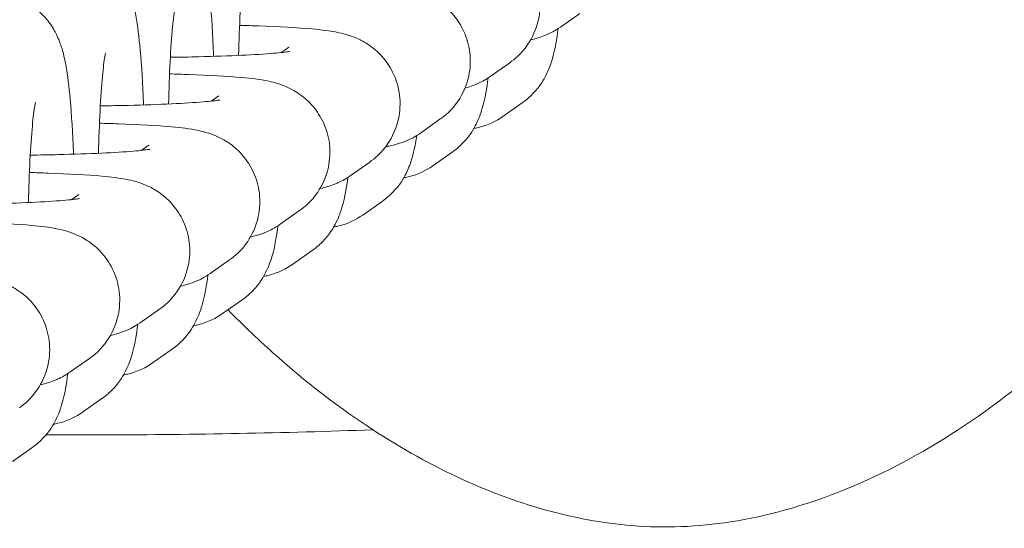
# Model space of a CAD drawing. Units: millimetres. Extents: x 27857 to 52314, y 14311 to 26642.
# Drawn here: x 38765 to 38807, y 19175 to 19197 of the extents above; entities that cross this region are included whole.
import ezdxf

# ---------------------------------------------------------------- set-up
doc = ezdxf.new("R2010")
doc.units = ezdxf.units.MM

# ---------------------------------------------------------------- blocks, each defined once
blk = doc.blocks.new('A$C751C552A')
at = {"color": 0, "linetype": 'Continuous', "lineweight": 0}
for p, q in [((21596.152, 13595.189), (21596.984, 13595.774)), ((21584.225, 13594.102), (21584.549, 13594.33)), ((21593.156, 13593.082), (21593.988, 13593.668)), ((21581.226, 13592.027), (21581.55, 13592.255)), ((21594.526, 13591.955), (21593.694, 13591.37)), ((21590.173, 13590.663), (21591.005, 13591.249)), ((21578.231, 13589.92), (21578.555, 13590.148)), ((21591.531, 13589.849), (21590.699, 13589.263)), ((21587.169, 13588.838), (21588.001, 13589.423)), ((21575.235, 13587.813), (21575.56, 13588.041)), ((21588.536, 13587.742), (21587.703, 13587.157)), ((21584.17, 13586.762), (21585.002, 13587.347)), ((21585.54, 13585.635), (21584.708, 13585.05)), ((21581.175, 13584.655), (21582.007, 13585.24)), ((21582.545, 13583.528), (21581.713, 13582.943)), ((21578.18, 13582.549), (21579.012, 13583.134)), ((21579.55, 13581.421), (21578.717, 13580.836)), ((21575.184, 13580.442), (21576.016, 13581.027)), ((21576.554, 13579.315), (21575.722, 13578.73)), ((21573.559, 13577.208), (21572.727, 13576.623))]:
    blk.add_line(p, q, dxfattribs=at)
for points, knots in [([(21626.854, 13627.106), (21627.773, 13625.411), (21628.577, 13623.647), (21629.906, 13620.044), (21630.438, 13618.194), (21631.187, 13614.396), (21631.4, 13612.43), (21631.4, 13608.822), (21631.251, 13607.168), (21630.717, 13603.909), (21630.329, 13602.294), (21629.312, 13598.979), (21628.659, 13597.279), (21627.101, 13593.868), (21626.178, 13592.156), (21624.088, 13588.81), (21622.907, 13587.173), (21620.337, 13584.081), (21618.939, 13582.619), (21616, 13579.985), (21614.455, 13578.797), (21611.311, 13576.803), (21609.712, 13575.968), (21606.56, 13574.731), (21605.005, 13574.288), (21602.038, 13573.826), (21600.614, 13573.767), (21597.956, 13573.985), (21596.704, 13574.222), (21594.206, 13574.92), (21592.951, 13575.397), (21590.406, 13576.587), (21589.117, 13577.324), (21586.527, 13579.046), (21585.232, 13580.055), (21583.298, 13581.769), (21582.609, 13582.426), (21581.945, 13583.106)], [0, 0, 0, 0, 5.788062, 5.788062, 11.525691, 11.525691, 17.401508, 17.401508, 22.351752, 22.351752, 27.317835, 27.317835, 32.770346, 32.770346, 38.597338, 38.597338, 44.647967, 44.647967, 50.707915, 50.707915, 56.534098, 56.534098, 61.909912, 61.909912, 66.706715, 66.706715, 70.922163, 70.922163, 74.709025, 74.709025, 78.713414, 78.713414, 83.154389, 83.154389, 88.074419, 88.074419, 90.935553, 90.935553, 90.935553, 90.935553]), ([(21576.047, 13600.305), (21576.311, 13600.49), (21576.668, 13600.678), (21577.428, 13600.858), (21577.788, 13600.883), (21578.461, 13600.811), (21578.769, 13600.721), (21579.331, 13600.476), (21579.567, 13600.316), (21579.995, 13599.965), (21580.153, 13599.779), (21580.433, 13599.405), (21580.525, 13599.234), (21580.698, 13598.882), (21580.755, 13598.724), (21580.902, 13598.275), (21580.95, 13598.038), (21581.079, 13597.339), (21581.135, 13596.866), (21581.245, 13595.647), (21581.292, 13594.875), (21581.326, 13594.002), (21581.327, 13593.97), (21581.328, 13593.939)], [6.224631, 6.224631, 6.224631, 6.224631, 6.263504, 6.263504, 6.292091, 6.292091, 6.319509, 6.319509, 6.351422, 6.351422, 6.3937, 6.3937, 6.450555, 6.450555, 6.53134, 6.53134, 6.706296, 6.706296, 7.020455, 7.020455, 7.402685, 7.402685, 7.416983, 7.416983, 7.416983, 7.416983]), ([(21593.988, 13593.668), (21594.198, 13593.815), (21594.475, 13594.029), (21594.945, 13594.723), (21595.125, 13595.083), (21595.287, 13595.836), (21595.305, 13596.189), (21595.225, 13596.846), (21595.133, 13597.146), (21594.886, 13597.694), (21594.727, 13597.924), (21594.376, 13598.343), (21594.192, 13598.495), (21593.822, 13598.766), (21593.658, 13598.85), (21593.347, 13598.998), (21593.217, 13599.043), (21592.926, 13599.138), (21592.793, 13599.169), (21592.262, 13599.282), (21591.934, 13599.316), (21590.893, 13599.411), (21590.124, 13599.453), (21588.974, 13599.493), (21588.705, 13599.501), (21588.428, 13599.508)], [6.199885, 6.199885, 6.199885, 6.199885, 6.243567, 6.243567, 6.270573, 6.270573, 6.290325, 6.290325, 6.30945, 6.30945, 6.331923, 6.331923, 6.362409, 6.362409, 6.404717, 6.404717, 6.459105, 6.459105, 6.546739, 6.546739, 6.834992, 6.834992, 7.272967, 7.272967, 7.40045, 7.40045, 7.40045, 7.40045]), ([(21573.052, 13598.198), (21573.315, 13598.384), (21573.673, 13598.571), (21574.432, 13598.751), (21574.793, 13598.776), (21575.465, 13598.704), (21575.774, 13598.615), (21576.335, 13598.369), (21576.572, 13598.21), (21577, 13597.858), (21577.158, 13597.672), (21577.437, 13597.298), (21577.53, 13597.128), (21577.703, 13596.776), (21577.759, 13596.618), (21577.907, 13596.168), (21577.955, 13595.931), (21578.083, 13595.233), (21578.139, 13594.759), (21578.25, 13593.54), (21578.296, 13592.768), (21578.33, 13591.906), (21578.331, 13591.884), (21578.332, 13591.863)], [6.224631, 6.224631, 6.224631, 6.224631, 6.263504, 6.263504, 6.292091, 6.292091, 6.319509, 6.319509, 6.351422, 6.351422, 6.3937, 6.3937, 6.450555, 6.450555, 6.53134, 6.53134, 6.706296, 6.706296, 7.020455, 7.020455, 7.402685, 7.402685, 7.412269, 7.412269, 7.412269, 7.412269]), ([(21582.397, 13593.979), (21582.411, 13594.626), (21582.433, 13595.247), (21582.49, 13596.374), (21582.525, 13596.881), (21582.598, 13597.666), (21582.637, 13597.966), (21582.677, 13598.204), (21582.685, 13598.25), (21582.694, 13598.288), (21582.695, 13598.295), (21582.695, 13598.295)], [4.951629, 4.951629, 4.951629, 4.951629, 5.248755, 5.248755, 5.54689, 5.54689, 5.815969, 5.815969, 5.909477, 5.909477, 5.957939, 5.957939, 5.957939, 5.957939]), ([(21591.005, 13591.249), (21591.216, 13591.396), (21591.492, 13591.61), (21591.962, 13592.304), (21592.142, 13592.664), (21592.304, 13593.417), (21592.322, 13593.77), (21592.242, 13594.427), (21592.15, 13594.727), (21591.903, 13595.275), (21591.744, 13595.505), (21591.393, 13595.924), (21591.209, 13596.076), (21590.839, 13596.347), (21590.675, 13596.431), (21590.364, 13596.579), (21590.234, 13596.624), (21589.943, 13596.719), (21589.811, 13596.75), (21589.279, 13596.863), (21588.951, 13596.897), (21587.91, 13596.992), (21587.141, 13597.034), (21585.983, 13597.074), (21585.706, 13597.083), (21585.421, 13597.09)], [6.199885, 6.199885, 6.199885, 6.199885, 6.243567, 6.243567, 6.270573, 6.270573, 6.290325, 6.290325, 6.30945, 6.30945, 6.331923, 6.331923, 6.362409, 6.362409, 6.404717, 6.404717, 6.459105, 6.459105, 6.546739, 6.546739, 6.834992, 6.834992, 7.272967, 7.272967, 7.404204, 7.404204, 7.404204, 7.404204]), ([(21570.056, 13596.092), (21570.32, 13596.277), (21570.677, 13596.465), (21571.437, 13596.644), (21571.798, 13596.669), (21572.47, 13596.597), (21572.779, 13596.508), (21573.34, 13596.263), (21573.576, 13596.103), (21574.005, 13595.751), (21574.162, 13595.565), (21574.442, 13595.192), (21574.534, 13595.021), (21574.707, 13594.669), (21574.764, 13594.511), (21574.911, 13594.061), (21574.96, 13593.824), (21575.088, 13593.126), (21575.144, 13592.652), (21575.254, 13591.433), (21575.301, 13590.662), (21575.335, 13589.799), (21575.335, 13589.778), (21575.336, 13589.756)], [6.224631, 6.224631, 6.224631, 6.224631, 6.263504, 6.263504, 6.292091, 6.292091, 6.319509, 6.319509, 6.351422, 6.351422, 6.3937, 6.3937, 6.450555, 6.450555, 6.53134, 6.53134, 6.706296, 6.706296, 7.020455, 7.020455, 7.402685, 7.402685, 7.412269, 7.412269, 7.412269, 7.412269]), ([(21579.402, 13591.904), (21579.416, 13592.54), (21579.438, 13593.15), (21579.495, 13594.268), (21579.53, 13594.774), (21579.603, 13595.559), (21579.642, 13595.859), (21579.681, 13596.097), (21579.69, 13596.143), (21579.698, 13596.181), (21579.7, 13596.188), (21579.7, 13596.188)], [4.956439, 4.956439, 4.956439, 4.956439, 5.248755, 5.248755, 5.54689, 5.54689, 5.815969, 5.815969, 5.909477, 5.909477, 5.957939, 5.957939, 5.957939, 5.957939]), ([(21588.001, 13589.423), (21588.211, 13589.571), (21588.488, 13589.784), (21588.958, 13590.478), (21589.138, 13590.838), (21589.3, 13591.591), (21589.318, 13591.944), (21589.238, 13592.601), (21589.146, 13592.902), (21588.899, 13593.449), (21588.74, 13593.679), (21588.389, 13594.098), (21588.205, 13594.25), (21587.835, 13594.521), (21587.67, 13594.606), (21587.36, 13594.753), (21587.23, 13594.799), (21586.939, 13594.893), (21586.806, 13594.924), (21586.275, 13595.037), (21585.946, 13595.071), (21584.906, 13595.166), (21584.137, 13595.208), (21582.985, 13595.248), (21582.715, 13595.256), (21582.436, 13595.263)], [6.199885, 6.199885, 6.199885, 6.199885, 6.243567, 6.243567, 6.270573, 6.270573, 6.290325, 6.290325, 6.30945, 6.30945, 6.331923, 6.331923, 6.362409, 6.362409, 6.404717, 6.404717, 6.459105, 6.459105, 6.546739, 6.546739, 6.834992, 6.834992, 7.272967, 7.272967, 7.401181, 7.401181, 7.401181, 7.401181]), ([(21596.058, 13595.126), (21595.998, 13594.663), (21595.945, 13594.286), (21595.744, 13593.618), (21595.683, 13593.425), (21595.442, 13592.944), (21595.308, 13592.683), (21594.852, 13592.213), (21594.709, 13592.084), (21594.526, 13591.955)], [8.852112, 8.852112, 8.852112, 8.852112, 9.1528102, 9.1528102, 9.2595168, 9.2595168, 9.3391744, 9.3391744, 9.3662233, 9.3662233, 9.3662233, 9.3662233]), ([(21594.884, 13594.647), (21594.992, 13594.671), (21595.109, 13594.7), (21595.35, 13594.778), (21595.454, 13594.815), (21595.729, 13594.935), (21595.906, 13595.016), (21596.152, 13595.189)], [6.0267504, 6.0267504, 6.0267504, 6.0267504, 6.1022767, 6.1022767, 6.1488335, 6.1488335, 6.1998848, 6.1998848, 6.1998848, 6.1998848]), ([(21576.407, 13589.797), (21576.421, 13590.433), (21576.442, 13591.043), (21576.499, 13592.161), (21576.535, 13592.667), (21576.608, 13593.452), (21576.646, 13593.752), (21576.686, 13593.99), (21576.695, 13594.036), (21576.703, 13594.074), (21576.705, 13594.082), (21576.705, 13594.082)], [4.956439, 4.956439, 4.956439, 4.956439, 5.248755, 5.248755, 5.54689, 5.54689, 5.815969, 5.815969, 5.909477, 5.909477, 5.957939, 5.957939, 5.957939, 5.957939]), ([(21579.476, 13593.899), (21579.889, 13593.905), (21580.295, 13593.912), (21581.35, 13593.937), (21581.974, 13593.959), (21583.056, 13594.01), (21583.52, 13594.04), (21584.198, 13594.097), (21584.442, 13594.126), (21584.572, 13594.146), (21584.588, 13594.15), (21584.588, 13594.15)], [4.862398, 4.862398, 4.862398, 4.862398, 5.045978, 5.045978, 5.355557, 5.355557, 5.655075, 5.655075, 5.919313, 5.919313, 5.992147, 5.992147, 5.992147, 5.992147]), ([(21585.002, 13587.347), (21585.212, 13587.495), (21585.489, 13587.708), (21585.959, 13588.403), (21586.139, 13588.763), (21586.301, 13589.515), (21586.319, 13589.869), (21586.239, 13590.525), (21586.147, 13590.826), (21585.9, 13591.374), (21585.741, 13591.603), (21585.39, 13592.022), (21585.206, 13592.174), (21584.836, 13592.445), (21584.672, 13592.53), (21584.361, 13592.678), (21584.231, 13592.723), (21583.94, 13592.818), (21583.807, 13592.849), (21583.276, 13592.962), (21582.948, 13592.996), (21581.907, 13593.091), (21581.138, 13593.133), (21579.988, 13593.173), (21579.719, 13593.181), (21579.442, 13593.188)], [6.199885, 6.199885, 6.199885, 6.199885, 6.243567, 6.243567, 6.270573, 6.270573, 6.290325, 6.290325, 6.30945, 6.30945, 6.331923, 6.331923, 6.362409, 6.362409, 6.404717, 6.404717, 6.459105, 6.459105, 6.546739, 6.546739, 6.834992, 6.834992, 7.272967, 7.272967, 7.40045, 7.40045, 7.40045, 7.40045]), ([(21593.063, 13593.019), (21593.002, 13592.556), (21592.949, 13592.179), (21592.749, 13591.511), (21592.688, 13591.319), (21592.446, 13590.837), (21592.313, 13590.576), (21591.857, 13590.106), (21591.714, 13589.977), (21591.531, 13589.849)], [8.852112, 8.852112, 8.852112, 8.852112, 9.1528102, 9.1528102, 9.2595168, 9.2595168, 9.3391744, 9.3391744, 9.3662233, 9.3662233, 9.3662233, 9.3662233]), ([(21592.077, 13592.586), (21592.133, 13592.602), (21592.194, 13592.62), (21592.354, 13592.671), (21592.459, 13592.708), (21592.734, 13592.828), (21592.911, 13592.91), (21593.156, 13593.082)], [6.0677887, 6.0677887, 6.0677887, 6.0677887, 6.1022767, 6.1022767, 6.1488335, 6.1488335, 6.1998848, 6.1998848, 6.1998848, 6.1998848]), ([(21573.411, 13587.69), (21573.425, 13588.326), (21573.447, 13588.936), (21573.504, 13590.054), (21573.539, 13590.56), (21573.612, 13591.346), (21573.651, 13591.645), (21573.691, 13591.884), (21573.7, 13591.93), (21573.708, 13591.968), (21573.709, 13591.975), (21573.709, 13591.975)], [4.956439, 4.956439, 4.956439, 4.956439, 5.248755, 5.248755, 5.54689, 5.54689, 5.815969, 5.815969, 5.909477, 5.909477, 5.957939, 5.957939, 5.957939, 5.957939]), ([(21576.483, 13591.824), (21576.893, 13591.829), (21577.298, 13591.836), (21578.351, 13591.862), (21578.975, 13591.883), (21580.057, 13591.934), (21580.521, 13591.964), (21581.199, 13592.021), (21581.443, 13592.05), (21581.573, 13592.071), (21581.59, 13592.074), (21581.59, 13592.074)], [4.863171, 4.863171, 4.863171, 4.863171, 5.045978, 5.045978, 5.355557, 5.355557, 5.655075, 5.655075, 5.919313, 5.919313, 5.992147, 5.992147, 5.992147, 5.992147]), ([(21582.007, 13585.24), (21582.217, 13585.388), (21582.494, 13585.601), (21582.964, 13586.296), (21583.143, 13586.656), (21583.306, 13587.409), (21583.324, 13587.762), (21583.243, 13588.418), (21583.152, 13588.719), (21582.905, 13589.267), (21582.746, 13589.497), (21582.395, 13589.916), (21582.211, 13590.068), (21581.841, 13590.339), (21581.676, 13590.423), (21581.366, 13590.571), (21581.236, 13590.616), (21580.945, 13590.711), (21580.812, 13590.742), (21580.281, 13590.855), (21579.952, 13590.889), (21578.911, 13590.984), (21578.142, 13591.026), (21576.992, 13591.066), (21576.723, 13591.074), (21576.447, 13591.081)], [6.199885, 6.199885, 6.199885, 6.199885, 6.243567, 6.243567, 6.270573, 6.270573, 6.290325, 6.290325, 6.30945, 6.30945, 6.331923, 6.331923, 6.362409, 6.362409, 6.404717, 6.404717, 6.459105, 6.459105, 6.546739, 6.546739, 6.834992, 6.834992, 7.272967, 7.272967, 7.40045, 7.40045, 7.40045, 7.40045]), ([(21593.694, 13591.37), (21593.431, 13591.185), (21593.073, 13590.997), (21592.574, 13590.879), (21592.512, 13590.866), (21592.448, 13590.856)], [3.08303798, 3.08303798, 3.08303798, 3.08303798, 3.12191108, 3.12191108, 3.12733973, 3.12733973, 3.12733973, 3.12733973]), ([(21588.679, 13590.074), (21588.723, 13590.083), (21588.767, 13590.091), (21588.946, 13590.128), (21589.087, 13590.16), (21589.372, 13590.252), (21589.476, 13590.289), (21589.751, 13590.409), (21589.928, 13590.491), (21590.173, 13590.663)], [5.9712201, 5.9712201, 5.9712201, 5.9712201, 6.0046685, 6.0046685, 6.1022767, 6.1022767, 6.1488335, 6.1488335, 6.1998848, 6.1998848, 6.1998848, 6.1998848]), ([(21590.017, 13590.561), (21589.967, 13590.235), (21589.915, 13589.944), (21589.753, 13589.404), (21589.692, 13589.212), (21589.451, 13588.73), (21589.318, 13588.469), (21588.861, 13588), (21588.719, 13587.871), (21588.536, 13587.742)], [8.930299, 8.930299, 8.930299, 8.930299, 9.1528102, 9.1528102, 9.2595168, 9.2595168, 9.3391744, 9.3391744, 9.3662233, 9.3662233, 9.3662233, 9.3662233]), ([(21573.487, 13589.717), (21573.898, 13589.722), (21574.303, 13589.73), (21575.356, 13589.755), (21575.98, 13589.776), (21577.061, 13589.828), (21577.525, 13589.857), (21578.204, 13589.914), (21578.448, 13589.944), (21578.578, 13589.964), (21578.594, 13589.967), (21578.594, 13589.967)], [4.863171, 4.863171, 4.863171, 4.863171, 5.045978, 5.045978, 5.355557, 5.355557, 5.655075, 5.655075, 5.919313, 5.919313, 5.992147, 5.992147, 5.992147, 5.992147]), ([(21579.012, 13583.134), (21579.222, 13583.282), (21579.498, 13583.495), (21579.969, 13584.189), (21580.148, 13584.549), (21580.311, 13585.302), (21580.328, 13585.655), (21580.248, 13586.312), (21580.156, 13586.613), (21579.91, 13587.16), (21579.751, 13587.39), (21579.4, 13587.809), (21579.215, 13587.961), (21578.845, 13588.232), (21578.681, 13588.317), (21578.37, 13588.464), (21578.241, 13588.51), (21577.95, 13588.604), (21577.817, 13588.635), (21577.286, 13588.748), (21576.957, 13588.782), (21575.916, 13588.877), (21575.147, 13588.919), (21573.997, 13588.959), (21573.728, 13588.967), (21573.452, 13588.974)], [6.199885, 6.199885, 6.199885, 6.199885, 6.243567, 6.243567, 6.270573, 6.270573, 6.290325, 6.290325, 6.30945, 6.30945, 6.331923, 6.331923, 6.362409, 6.362409, 6.404717, 6.404717, 6.459105, 6.459105, 6.546739, 6.546739, 6.834992, 6.834992, 7.272967, 7.272967, 7.40045, 7.40045, 7.40045, 7.40045]), ([(21590.699, 13589.263), (21590.435, 13589.078), (21590.078, 13588.89), (21589.579, 13588.772), (21589.517, 13588.76), (21589.453, 13588.749)], [3.08303798, 3.08303798, 3.08303798, 3.08303798, 3.12191108, 3.12191108, 3.12733973, 3.12733973, 3.12733973, 3.12733973]), ([(21587.067, 13588.769), (21587.008, 13588.321), (21586.955, 13587.953), (21586.758, 13587.297), (21586.697, 13587.105), (21586.456, 13586.624), (21586.322, 13586.363), (21585.866, 13585.893), (21585.723, 13585.764), (21585.54, 13585.635)], [8.8600553, 8.8600553, 8.8600553, 8.8600553, 9.1528102, 9.1528102, 9.2595168, 9.2595168, 9.3391744, 9.3391744, 9.3662233, 9.3662233, 9.3662233, 9.3662233]), ([(21585.876, 13588.289), (21585.991, 13588.315), (21586.115, 13588.345), (21586.367, 13588.426), (21586.472, 13588.463), (21586.747, 13588.583), (21586.923, 13588.665), (21587.169, 13588.838)], [6.0208991, 6.0208991, 6.0208991, 6.0208991, 6.1022767, 6.1022767, 6.1488335, 6.1488335, 6.1998848, 6.1998848, 6.1998848, 6.1998848]), ([(21570.492, 13587.61), (21570.903, 13587.616), (21571.307, 13587.623), (21572.361, 13587.648), (21572.984, 13587.67), (21574.066, 13587.721), (21574.53, 13587.75), (21575.209, 13587.808), (21575.452, 13587.837), (21575.582, 13587.857), (21575.599, 13587.861), (21575.599, 13587.861)], [4.863171, 4.863171, 4.863171, 4.863171, 5.045978, 5.045978, 5.355557, 5.355557, 5.655075, 5.655075, 5.919313, 5.919313, 5.992147, 5.992147, 5.992147, 5.992147]), ([(21576.016, 13581.027), (21576.226, 13581.175), (21576.503, 13581.388), (21576.973, 13582.083), (21577.153, 13582.442), (21577.315, 13583.195), (21577.333, 13583.548), (21577.253, 13584.205), (21577.161, 13584.506), (21576.914, 13585.053), (21576.755, 13585.283), (21576.404, 13585.702), (21576.22, 13585.854), (21575.85, 13586.125), (21575.686, 13586.21), (21575.375, 13586.357), (21575.245, 13586.403), (21574.954, 13586.497), (21574.822, 13586.528), (21574.29, 13586.642), (21573.962, 13586.675), (21572.921, 13586.77), (21572.152, 13586.813), (21571.002, 13586.853), (21570.733, 13586.861), (21570.456, 13586.867)], [6.199885, 6.199885, 6.199885, 6.199885, 6.243567, 6.243567, 6.270573, 6.270573, 6.290325, 6.290325, 6.30945, 6.30945, 6.331923, 6.331923, 6.362409, 6.362409, 6.404717, 6.404717, 6.459105, 6.459105, 6.546739, 6.546739, 6.834992, 6.834992, 7.272967, 7.272967, 7.40045, 7.40045, 7.40045, 7.40045]), ([(21587.703, 13587.157), (21587.44, 13586.971), (21587.083, 13586.784), (21586.584, 13586.666), (21586.521, 13586.653), (21586.458, 13586.642)], [3.08303798, 3.08303798, 3.08303798, 3.08303798, 3.12191108, 3.12191108, 3.12733973, 3.12733973, 3.12733973, 3.12733973]), ([(21584.077, 13586.699), (21584.016, 13586.236), (21583.963, 13585.859), (21583.763, 13585.191), (21583.702, 13584.998), (21583.461, 13584.517), (21583.327, 13584.256), (21582.871, 13583.786), (21582.728, 13583.657), (21582.545, 13583.528)], [8.852112, 8.852112, 8.852112, 8.852112, 9.1528102, 9.1528102, 9.2595168, 9.2595168, 9.3391744, 9.3391744, 9.3662233, 9.3662233, 9.3662233, 9.3662233]), ([(21582.902, 13586.219), (21583.011, 13586.244), (21583.127, 13586.273), (21583.368, 13586.351), (21583.473, 13586.388), (21583.748, 13586.508), (21583.925, 13586.589), (21584.17, 13586.762)], [6.0267504, 6.0267504, 6.0267504, 6.0267504, 6.1022767, 6.1022767, 6.1488335, 6.1488335, 6.1998848, 6.1998848, 6.1998848, 6.1998848]), ([(21573.021, 13578.92), (21573.231, 13579.068), (21573.508, 13579.281), (21573.978, 13579.976), (21574.157, 13580.336), (21574.32, 13581.088), (21574.338, 13581.441), (21574.257, 13582.098), (21574.166, 13582.399), (21573.919, 13582.947), (21573.76, 13583.176), (21573.409, 13583.595), (21573.225, 13583.747), (21572.855, 13584.018), (21572.69, 13584.103), (21572.38, 13584.251), (21572.25, 13584.296), (21571.959, 13584.391), (21571.826, 13584.422), (21571.295, 13584.535), (21570.966, 13584.569), (21569.925, 13584.664), (21569.156, 13584.706), (21568.006, 13584.746), (21567.737, 13584.754), (21567.461, 13584.761)], [6.199885, 6.199885, 6.199885, 6.199885, 6.243567, 6.243567, 6.270573, 6.270573, 6.290325, 6.290325, 6.30945, 6.30945, 6.331923, 6.331923, 6.362409, 6.362409, 6.404717, 6.404717, 6.459105, 6.459105, 6.546739, 6.546739, 6.834992, 6.834992, 7.272967, 7.272967, 7.40045, 7.40045, 7.40045, 7.40045]), ([(21584.708, 13585.05), (21584.445, 13584.865), (21584.087, 13584.677), (21583.588, 13584.559), (21583.526, 13584.546), (21583.462, 13584.535)], [3.08303798, 3.08303798, 3.08303798, 3.08303798, 3.12191108, 3.12191108, 3.12733973, 3.12733973, 3.12733973, 3.12733973]), ([(21581.082, 13584.592), (21581.021, 13584.129), (21580.968, 13583.752), (21580.767, 13583.084), (21580.706, 13582.892), (21580.465, 13582.41), (21580.332, 13582.149), (21579.875, 13581.679), (21579.733, 13581.55), (21579.55, 13581.421)], [8.852112, 8.852112, 8.852112, 8.852112, 9.1528102, 9.1528102, 9.2595168, 9.2595168, 9.3391744, 9.3391744, 9.3662233, 9.3662233, 9.3662233, 9.3662233]), ([(21579.907, 13584.113), (21580.015, 13584.137), (21580.132, 13584.166), (21580.373, 13584.244), (21580.477, 13584.281), (21580.753, 13584.401), (21580.929, 13584.482), (21581.175, 13584.655)], [6.0267504, 6.0267504, 6.0267504, 6.0267504, 6.1022767, 6.1022767, 6.1488335, 6.1488335, 6.1998848, 6.1998848, 6.1998848, 6.1998848]), ([(21581.713, 13582.943), (21581.449, 13582.758), (21581.092, 13582.57), (21580.593, 13582.452), (21580.531, 13582.439), (21580.467, 13582.429)], [3.08303798, 3.08303798, 3.08303798, 3.08303798, 3.12191108, 3.12191108, 3.12733973, 3.12733973, 3.12733973, 3.12733973]), ([(21578.086, 13582.485), (21578.026, 13582.022), (21577.973, 13581.646), (21577.772, 13580.977), (21577.711, 13580.785), (21577.47, 13580.303), (21577.336, 13580.042), (21576.88, 13579.573), (21576.737, 13579.444), (21576.554, 13579.315)], [8.852112, 8.852112, 8.852112, 8.852112, 9.1528102, 9.1528102, 9.2595168, 9.2595168, 9.3391744, 9.3391744, 9.3662233, 9.3662233, 9.3662233, 9.3662233]), ([(21576.912, 13582.006), (21577.02, 13582.03), (21577.137, 13582.06), (21577.378, 13582.137), (21577.482, 13582.174), (21577.757, 13582.294), (21577.934, 13582.376), (21578.18, 13582.549)], [6.0267504, 6.0267504, 6.0267504, 6.0267504, 6.1022767, 6.1022767, 6.1488335, 6.1488335, 6.1998848, 6.1998848, 6.1998848, 6.1998848]), ([(21578.717, 13580.836), (21578.454, 13580.651), (21578.097, 13580.463), (21577.598, 13580.345), (21577.535, 13580.333), (21577.472, 13580.322)], [3.08303798, 3.08303798, 3.08303798, 3.08303798, 3.12191108, 3.12191108, 3.12733973, 3.12733973, 3.12733973, 3.12733973]), ([(21575.091, 13580.379), (21575.03, 13579.915), (21574.977, 13579.539), (21574.777, 13578.87), (21574.716, 13578.678), (21574.475, 13578.196), (21574.341, 13577.935), (21573.885, 13577.466), (21573.742, 13577.337), (21573.559, 13577.208)], [8.852112, 8.852112, 8.852112, 8.852112, 9.1528102, 9.1528102, 9.2595168, 9.2595168, 9.3391744, 9.3391744, 9.3662233, 9.3662233, 9.3662233, 9.3662233]), ([(21573.916, 13579.899), (21574.025, 13579.924), (21574.141, 13579.953), (21574.382, 13580.031), (21574.487, 13580.067), (21574.762, 13580.187), (21574.939, 13580.269), (21575.184, 13580.442)], [6.0267504, 6.0267504, 6.0267504, 6.0267504, 6.1022767, 6.1022767, 6.1488335, 6.1488335, 6.1998848, 6.1998848, 6.1998848, 6.1998848]), ([(21575.722, 13578.73), (21575.459, 13578.544), (21575.101, 13578.357), (21574.602, 13578.239), (21574.54, 13578.226), (21574.476, 13578.215)], [3.08303798, 3.08303798, 3.08303798, 3.08303798, 3.12191108, 3.12191108, 3.12733973, 3.12733973, 3.12733973, 3.12733973]), ([(21588.137, 13577.977), (21584.329, 13577.841), (21580.515, 13577.767), (21575.852, 13577.755), (21575.005, 13577.756), (21574.158, 13577.76)], [4.174331, 4.174331, 4.174331, 4.174331, 5.30138, 5.30138, 5.551564, 5.551564, 5.551564, 5.551564])]:
    blk.add_open_spline(points, degree=3, knots=knots, dxfattribs=at)
blk.add_open_spline([(21596.462, 13586.997), (21596.46, 13586.997), (21596.459, 13586.997), (21596.458, 13586.996)], degree=3, dxfattribs=at)

msp = doc.modelspace()

# ---------------------------------------------------------------- block references
msp.add_blockref('A$C751C552A', (17192.17, 5601.097))

doc.saveas('drawing.dxf')
